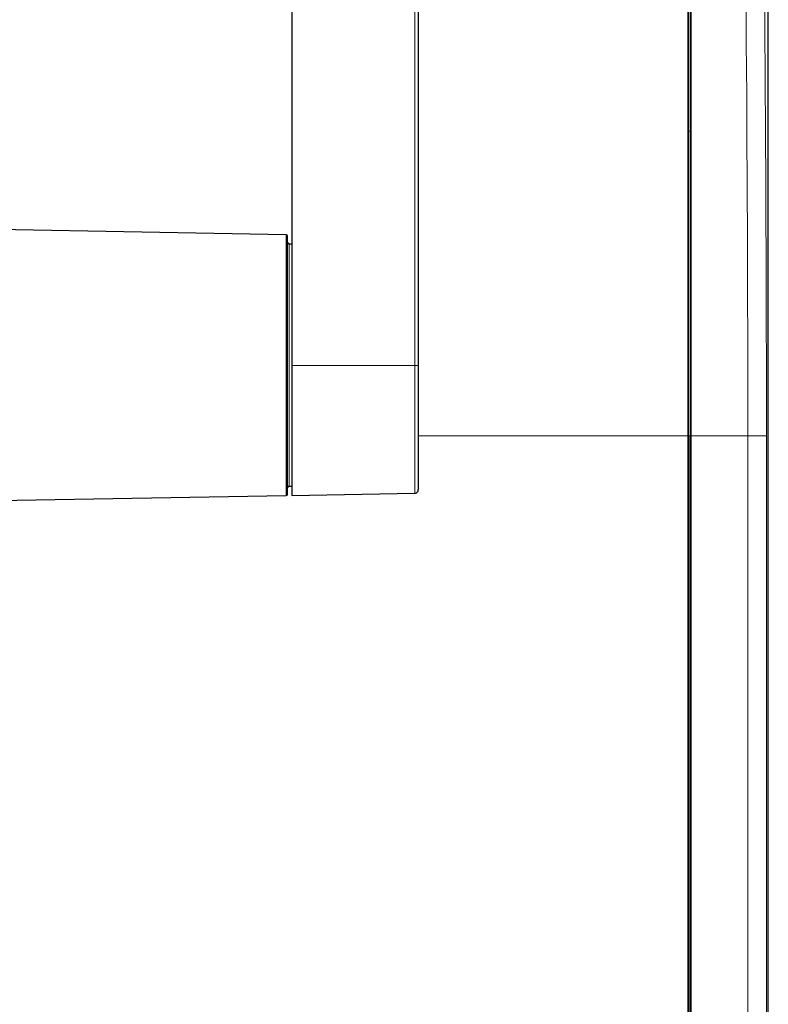
# Model space of a CAD drawing. Units: millimetres. Extents: x 0 to 594, y 0 to 420.
# Drawn here: x 99 to 119, y 205 to 232 of the extents above; entities that cross this region are included whole.
import ezdxf

# ---------------------------------------------------------------- set-up
doc = ezdxf.new("R2010")
doc.units = ezdxf.units.MM

msp = doc.modelspace()

# ---------------------------------------------------------------- linework, layer by layer
at = {"color": 7, "linetype": 'Continuous', "lineweight": 30}
for p, q in [((118.7201, 180.7577), (118.7201, 257.6577)), ((105.9201, 251.3474), (105.9201, 222.4504)), ((109.3201, 251.3477), (109.3201, 222.4507)), ((116.5701, 220.5577), (116.5701, 239.8627)), ((105.7708, 225.9584), (92.5816, 226.1886)), ((105.8101, 218.997), (105.8101, 225.9184)), ((105.9201, 225.7038), (105.8487, 225.7063)), ((105.9201, 222.4504), (105.9201, 218.9583)), ((109.3201, 222.4507), (109.3201, 219.116)), ((116.5701, 182.1077), (116.5701, 220.5577)), ((105.8487, 219.209), (105.9201, 219.2115)), ((95.9701, 218.7859), (105.7708, 218.957)), ((105.9201, 218.9583), (109.2218, 219.016))]:
    msp.add_line(p, q, dxfattribs=at)
at = {"color": 8, "linetype": 'Continuous', "lineweight": 0}
for p, q in [((109.2218, 222.4505), (109.2218, 251.3475)), ((105.7708, 218.957), (105.7708, 225.9584)), ((105.8487, 225.7063), (105.8487, 219.209)), ((109.2218, 222.4505), (105.9201, 222.4504)), ((109.2218, 219.016), (109.2218, 222.4505)), ((109.3201, 220.5577), (116.5701, 220.5577)), ((116.5701, 220.5577), (116.5826, 220.5577)), ((116.6226, 220.5577), (116.5826, 220.5577)), ((116.5826, 182.0955), (116.5826, 220.5577)), ((116.6226, 220.5577), (116.628, 220.5577)), ((116.6226, 220.5577), (116.6226, 182.0955)), ((116.648, 220.5577), (116.628, 220.5577)), ((116.628, 182.0901), (116.628, 220.5577)), ((118.1696, 220.5577), (116.648, 220.5577)), ((116.648, 220.5577), (116.648, 182.0901)), ((118.1696, 220.5577), (118.6689, 220.5577)), ((118.1696, 180.7577), (118.1696, 220.5577)), ((118.6689, 220.5577), (118.6689, 180.7577))]:
    msp.add_line(p, q, dxfattribs=at)
for centre, radius, start, end in [((116.5913, 228.6316), 0.1025, 72.53174, 95.14305), ((109.2461, 234.21), 11.7594, 269.88169, 270.36042)]:
    msp.add_arc(centre, radius, start, end, dxfattribs=at)
at = {"color": 7, "linetype": 'Continuous', "lineweight": 30}
for centre, radius, start, end in [((105.7701, 225.9184), 0.04, 0, 89), ((105.8501, 225.7463), 0.04, 180, 268), ((105.8501, 219.1691), 0.04, 92, 180), ((109.2201, 219.116), 0.1, 271, 0), ((105.7701, 218.997), 0.04, 271, 0)]:
    msp.add_arc(centre, radius, start, end, dxfattribs=at)
at = {"color": 8, "linetype": 'Continuous', "lineweight": 0}
for centre, major_axis, ratio in [((114.8903, 220.5577), (0, 72.1), 0.0524078), ((114.391, 220.5577), (0, 71.6), 0.0527738)]:
    msp.add_ellipse(centre, major_axis=major_axis, ratio=ratio, start_param=4.712389, end_param=5.0276408, dxfattribs=at)
for points, knots in [([(116.5821, 228.7336), (116.582, 230.0231), (116.5817, 232.6059), (116.5815, 235.9794), (116.5815, 238.3957), (116.5818, 239.5291), (116.5819, 239.8582)], [0, 0, 0, 0, 0.34362647, 0.68827314, 0.90949069, 1, 1, 1, 1]), ([(116.628, 220.5577), (116.628, 221.4355), (116.628, 223.191), (116.6278, 225.8256), (116.6275, 228.4578), (116.6273, 231.0987), (116.627, 233.7403), (116.627, 236.381), (116.6271, 238.4231), (116.6274, 239.5757), (116.6275, 239.8618)], [0, 0, 0, 0, 0.1347045, 0.2694089, 0.4048488, 0.5402886, 0.6780225, 0.8157563, 0.9542767, 1, 1, 1, 1]), ([(116.6474, 239.8634), (116.6473, 239.5992), (116.647, 238.4925), (116.647, 236.5125), (116.647, 233.9274), (116.6472, 231.3026), (116.6475, 228.6486), (116.6477, 225.9632), (116.6479, 223.2649), (116.6479, 221.4601), (116.648, 220.5577)], [0, 0, 0, 0, 0.042235, 0.1768935, 0.312287, 0.4476806, 0.5853674, 0.7230541, 0.8615271, 1, 1, 1, 1])]:
    msp.add_open_spline(points, degree=3, knots=knots, dxfattribs=at)
msp.add_open_spline([(116.5826, 220.5577), (116.5826, 223.2919), (116.5824, 226.0172), (116.5821, 228.7336)], degree=3, dxfattribs=at)

doc.saveas('drawing.dxf')
